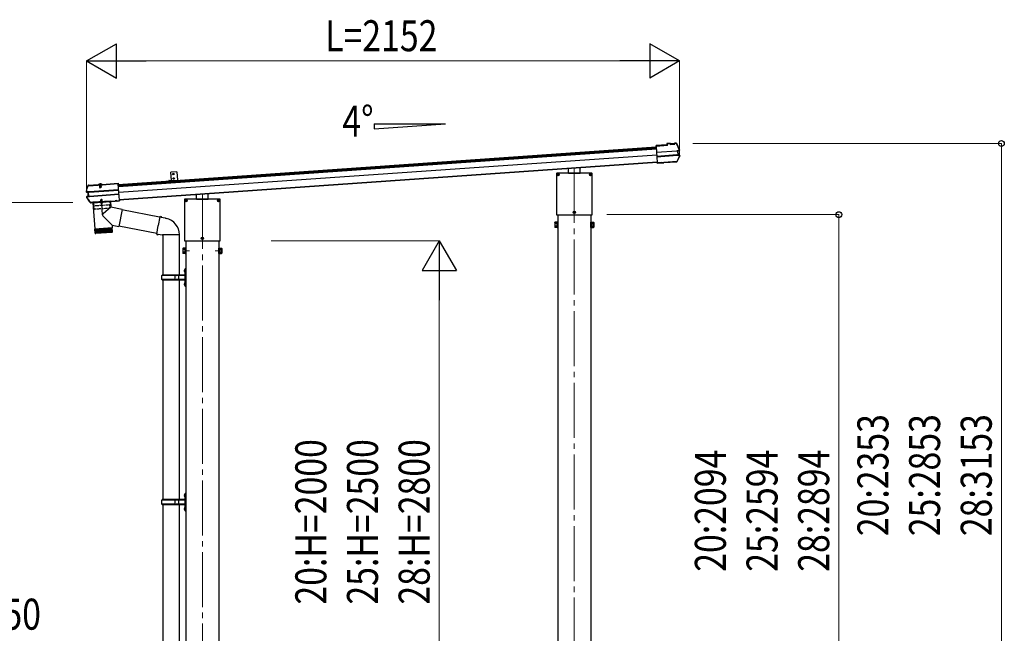
# Model space of a CAD drawing. Units: millimetres. Extents: x 0 to 21025, y -11 to 14850.
# Drawn here: x 2101 to 5674, y 5304 to 7531 of the extents above; entities that cross this region are included whole.
import ezdxf

# ---------------------------------------------------------------- set-up
doc = ezdxf.new("R2010")
doc.units = ezdxf.units.MM
doc.linetypes.add('YCENTER_1', pattern=[13, 10, -1, 1, -1])
doc.linetypes.add('YHIDDEN_1', pattern=[4, 3, -1])
for name, color, linetype, lineweight in [('USER1', 3, 'Continuous', 13), ('YKK_12', 2, 'Continuous', 13), ('YKK_13', 4, 'Continuous', 30), ('YKK_A1', 4, 'Continuous', 30), ('YKK_D', 6, 'Continuous', 13)]:
    doc.layers.add(name, color=color, linetype=linetype, lineweight=lineweight)
doc.styles.add('text-b', font='extslim2.shx', dxfattribs={"width": 0.8, "bigfont": 'extfont2.shx'})

msp = doc.modelspace()

# ---------------------------------------------------------------- linework, layer by layer
at = {"layer": 'YKK_12', "linetype": 'YCENTER_1', "ltscale": 20}
for p, q in [((4113.4, 6993.3), (4113.4, 4194.3)), ((2763.4, 6898.9), (2763.4, 4178.5))]:
    msp.add_line(p, q, dxfattribs=at)
at = {"layer": 'YKK_12', "linetype": 'YCENTER_1', "ltscale": 0.5}
msp.add_line((2392.3, 6936.1), (2393.4, 6920.8), dxfattribs=at)
at = {"layer": 'YKK_12', "linetype": 'YCENTER_1'}
for p, q in [((2716.8, 6692.1), (2701.9, 6692.1)), ((2810, 6692.1), (2824.9, 6692.1))]:
    msp.add_line(p, q, dxfattribs=at)
at = {"layer": 'YKK_13'}
for p, q in [((4449.7, 7077), (4410.4, 7074.2)), ((4410.5, 7072.7), (4451.3, 7075.6)), ((4462.3, 7082.3), (4449.4, 7081.4)), ((4449.4, 7081.4), (4449.7, 7077)), ((4462.4, 7080.8), (4451, 7080)), ((4451.3, 7075.6), (4451, 7080)), ((4451, 7080), (4451.6, 7079.4)), ((4452, 7075), (4451.3, 7075.6)), ((4462.4, 7080.7), (4461.1, 7080.7)), ((4461.1, 7080.7), (4461.2, 7078.7)), ((4461.2, 7078.7), (4478.2, 7079.9)), ((4462.4, 7080.8), (4462.3, 7082.3)), ((4462.3, 7082.3), (4462.5, 7081.7)), ((4476.8, 7081.3), (4462.4, 7080.3)), ((4462.4, 7080.8), (4462.4, 7080.7)), ((4462.4, 7080.7), (4462.4, 7080.3)), ((4466.6, 7080.6), (4466.7, 7079.1)), ((4472.7, 7079.5), (4472.6, 7081)), ((4476.5, 7082.7), (4476.7, 7083.3)), ((4481.8, 7083.6), (4476.7, 7083.3)), ((4476.8, 7081.8), (4476.7, 7083.3)), ((4482.3, 7082.2), (4476.8, 7081.8)), ((4478.1, 7081.8), (4476.8, 7081.7)), ((4476.8, 7081.7), (4476.8, 7081.8)), ((4476.8, 7081.3), (4476.8, 7081.7)), ((4478.2, 7079.9), (4478.1, 7081.8)), ((4483.4, 7081.5), (4488.9, 7070.3)), ((4410.5, 7072.7), (4410.4, 7074.2)), ((4410.6, 7072), (4410.5, 7072.7)), ((4410.7, 7071), (4410.6, 7072)), ((4410.7, 7071), (4414.7, 7013.2)), ((4412, 7051.4), (4412.1, 7050.3)), ((4412.1, 7050.3), (4485, 7055.4)), ((4485.1, 7054.1), (4412.2, 7049)), ((4486.1, 7040.3), (4413.2, 7035.2)), ((4486.5, 7055.5), (4487.4, 7055.5)), ((4486.9, 7054.2), (4487.4, 7054.2)), ((4493.3, 7057.1), (4487.4, 7055.5)), ((4487.4, 7055.5), (4488.6, 7039.2)), ((4488.3, 7040.5), (4487.8, 7040.5)), ((4488.1, 7054.4), (4489, 7054.4)), ((4488.9, 7070.3), (4494.2, 7058.9)), ((4493.7, 7055.7), (4489, 7054.4)), ((4489, 7054.4), (4490, 7040.5)), ((4489, 7040.5), (4490, 7040.5)), ((4490, 7040.5), (4494.8, 7040)), ((4413.2, 7033.9), (4486.2, 7039)), ((4414.8, 7011.7), (4414.7, 7013.2)), ((4422.3, 7011.8), (4414.8, 7011.3)), ((4414.8, 7011.7), (4414.8, 7011.3)), ((4414.9, 7010.2), (4414.8, 7011.3)), ((4422.4, 7010.7), (4414.9, 7010.2)), ((4422.4, 7010.3), (4414.9, 7009.8)), ((4414.9, 7009.8), (4414.9, 7010.2)), ((4431.6, 7012.5), (4422.3, 7011.8)), ((4422.4, 7010.7), (4422.3, 7011.8)), ((4431.7, 7011), (4422.4, 7010.3)), ((4422.4, 7010.3), (4422.4, 7010.7)), ((4431.6, 7012.5), (4431.8, 7012.8)), ((4431.6, 7012.5), (4431.7, 7011)), ((4431.7, 7011), (4431.9, 7011.3)), ((4431.8, 7012.8), (4437.7, 7013.3)), ((4431.8, 7012.8), (4431.9, 7011.3)), ((4431.9, 7011.3), (4437.9, 7011.8)), ((4437.7, 7013.3), (4438, 7012.9)), ((4437.7, 7013.3), (4437.9, 7011.8)), ((4437.9, 7011.8), (4438.1, 7011.4)), ((4485, 7016.2), (4438, 7012.9)), ((4438, 7012.9), (4438.1, 7011.4)), ((4484.2, 7014.6), (4438.1, 7011.4)), ((4490.4, 7026.3), (4485, 7016.2)), ((4487, 7039.2), (4487.3, 7039.2)), ((4487.6, 7039.1), (4488.6, 7039.2)), ((4488.6, 7039.2), (4494.6, 7038.5)), ((4495.6, 7036.6), (4490.4, 7026.3)), ((4048.4, 6972.4), (4048.4, 6824.4)), ((4048.5, 6972.4), (4048.5, 6824.4)), ((4176.9, 6973.9), (4049.9, 6973.9)), ((4176.9, 6973.8), (4049.9, 6973.8)), ((4050.2, 6968.8), (4053.4, 6968.8)), ((4052.3, 6968.8), (4053.3, 6968.8)), ((4053.3, 6968.8), (4053.8, 6968.9)), ((4054, 6969.5), (4053.8, 6968.9)), ((4054, 6970.4), (4054, 6969.5)), ((4054.8, 6970.4), (4054.8, 6969.5)), ((4054.8, 6969.5), (4054.9, 6968.9)), ((4055.4, 6968.8), (4054.9, 6968.9)), ((4055.3, 6968.8), (4058.6, 6968.8)), ((4056.4, 6968.8), (4055.4, 6968.8)), ((4092.4, 6974), (4092.4, 6990.6)), ((4092.4, 6974), (4134.4, 6974)), ((4134.4, 6974), (4134.4, 6993.6)), ((4168.2, 6968.8), (4171.4, 6968.8)), ((4170.3, 6968.8), (4171.3, 6968.8)), ((4171.3, 6968.8), (4171.8, 6968.9)), ((4172, 6969.5), (4171.8, 6968.9)), ((4172, 6970.4), (4172, 6969.5)), ((4172.8, 6970.4), (4172.8, 6969.5)), ((4172.8, 6969.5), (4172.9, 6968.9)), ((4173.4, 6968.8), (4172.9, 6968.9)), ((4173.3, 6968.8), (4176.6, 6968.8)), ((4174.4, 6968.8), (4173.4, 6968.8)), ((4178.3, 6824.4), (4178.3, 6972.4)), ((4178.4, 6824.4), (4178.4, 6972.4)), ((2350, 6930.1), (2385.3, 6932.6)), ((2385.4, 6931.1), (2385.3, 6932.6)), ((2385.6, 6931.8), (2385.3, 6932.6)), ((2399.6, 6932.7), (2385.6, 6931.7)), ((2398.5, 6932.6), (2398.5, 6932.8)), ((2399.7, 6933.6), (2399.6, 6932.8)), ((2399.6, 6932.7), (2399.6, 6931.5)), ((2399.7, 6933.6), (2457.9, 6937.7)), ((2399.8, 6932.1), (2399.7, 6933.6)), ((2399.8, 6932.1), (2458, 6936.2)), ((2457.9, 6937.7), (2458, 6936.2)), ((2458, 6936.2), (2458, 6935.4)), ((2458, 6935.4), (2458.1, 6934)), ((2462.2, 6876.2), (2458.1, 6934)), ((4050.2, 6968), (4053.4, 6968)), ((4052.3, 6968), (4053.3, 6968)), ((4053.3, 6968), (4053.8, 6967.9)), ((4054, 6967.4), (4053.8, 6967.9)), ((4054, 6966.4), (4054, 6967.4)), ((4054.8, 6967.4), (4054.9, 6967.9)), ((4054.8, 6966.4), (4054.8, 6967.4)), ((4055.4, 6968), (4054.9, 6967.9)), ((4055.3, 6968), (4058.6, 6968)), ((4056.4, 6968), (4055.4, 6968)), ((4168.2, 6968), (4171.4, 6968)), ((4170.3, 6968), (4171.3, 6968)), ((4171.3, 6968), (4171.8, 6967.9)), ((4172, 6967.4), (4171.8, 6967.9)), ((4172, 6966.4), (4172, 6967.4)), ((4172.8, 6967.4), (4172.9, 6967.9)), ((4172.8, 6966.4), (4172.8, 6967.4)), ((4173.4, 6968), (4172.9, 6967.9)), ((4173.3, 6968), (4176.6, 6968)), ((4174.4, 6968), (4173.4, 6968)), ((2342.9, 6908.4), (2345.7, 6918.1)), ((2342.9, 6909), (2342.9, 6908.9)), ((2342.9, 6908.9), (2342.9, 6908.3)), ((2343.4, 6908.5), (2342.9, 6908.3)), ((2344.1, 6908.6), (2343.4, 6908.5)), ((2348.6, 6904.7), (2343.8, 6905.3)), ((2350, 6906.1), (2344, 6906.8)), ((2344.9, 6908.7), (2344.1, 6908.6)), ((2345.3, 6908.9), (2344.9, 6908.7)), ((2345.5, 6909), (2345.3, 6908.9)), ((2345.3, 6905.4), (2345.3, 6905.4)), ((2345.3, 6905.4), (2345.3, 6905.4)), ((2345.5, 6909), (2345.8, 6909.2)), ((2351.3, 6906.1), (2345.5, 6906.9)), ((2345.7, 6918.1), (2348.8, 6927.7)), ((2345.8, 6909.2), (2345.8, 6909.2)), ((2349.5, 6904.8), (2348.6, 6904.7)), ((2349.6, 6890.9), (2348.6, 6904.7)), ((2349.7, 6930.1), (2349.5, 6930)), ((2349.5, 6930), (2349.6, 6928.5)), ((2349.6, 6928.5), (2349.8, 6928.6)), ((2349.8, 6928.6), (2349.7, 6930.1)), ((2350, 6930.1), (2349.7, 6930.1)), ((2349.8, 6928.6), (2385.4, 6931.1)), ((2349.8, 6928.6), (2349.8, 6928.6)), ((2351.1, 6889.8), (2350, 6906.1)), ((2350.9, 6906.1), (2350, 6906.1)), ((2350.2, 6904.7), (2350.8, 6904.8)), ((2351.5, 6906.1), (2351.3, 6906.1)), ((2459.5, 6913.7), (2352.4, 6906.2)), ((2352.5, 6905), (2459.6, 6912.5)), ((2353.5, 6891.1), (2460.6, 6898.6)), ((2353.6, 6889.9), (2460.7, 6897.4)), ((2385.5, 6931), (2384.2, 6930.9)), ((2384.2, 6930.9), (2384.3, 6928.9)), ((2401.3, 6930.1), (2384.3, 6928.9)), ((2385.4, 6931.1), (2385.5, 6931)), ((2399.8, 6931.5), (2385.5, 6930.5)), ((2385.5, 6930.5), (2385.5, 6931)), ((2385.6, 6931.7), (2385.7, 6930.6)), ((2386.7, 6931.8), (2386.7, 6932)), ((2387.4, 6931.3), (2387.3, 6931.3)), ((2397.9, 6932), (2387.4, 6931.3)), ((2389.7, 6930.8), (2389.8, 6929.3)), ((2390.3, 6930.1), (2390.4, 6930.6)), ((2390.3, 6930.1), (2395.3, 6930.4)), ((2390.3, 6930.1), (2390.7, 6923.2)), ((2390.7, 6930.1), (2390.6, 6930.6)), ((2390.7, 6930.1), (2391.2, 6922.3)), ((2390.7, 6923.2), (2395.7, 6923.5)), ((2390.7, 6923.2), (2391.7, 6921.5)), ((2391.7, 6921.5), (2395.1, 6921.8)), ((2394.8, 6930.4), (2394.8, 6930.9)), ((2394.8, 6930.4), (2395.4, 6922.6)), ((2395.3, 6930.4), (2395, 6930.9)), ((2395.1, 6921.8), (2395.7, 6923.5)), ((2395.3, 6930.4), (2395.7, 6923.5)), ((2395.8, 6929.8), (2395.7, 6931.2)), ((2397.9, 6932), (2397.5, 6932)), ((2398, 6932), (2397.9, 6932)), ((2399.8, 6932), (2399.8, 6932.1)), ((2401.1, 6932.1), (2399.8, 6932)), ((2399.8, 6932), (2399.8, 6931.5)), ((2401.1, 6932.1), (2401.3, 6930.1)), ((2784.4, 6879.6), (2784.4, 6899.2)), ((2351, 6877), (2344.6, 6886.2)), ((2345, 6889.6), (2349.6, 6890.9)), ((2345.4, 6888.2), (2351.1, 6889.8)), ((2346.8, 6888.3), (2352.4, 6889.9)), ((2350.5, 6890.9), (2349.6, 6890.9)), ((2357.5, 6868), (2351, 6877)), ((2352.1, 6889.8), (2351.1, 6889.8)), ((2351.7, 6891.1), (2351.2, 6891.1)), ((2352.4, 6889.9), (2352.6, 6889.9)), ((2358.6, 6867.5), (2359.3, 6867.6)), ((2359, 6866), (2359.4, 6866.1)), ((2359.5, 6867.9), (2359.3, 6867.6)), ((2359.3, 6867.6), (2359.4, 6866.1)), ((2359.6, 6866.4), (2359.4, 6866.1)), ((2365.5, 6868.4), (2359.5, 6867.9)), ((2359.5, 6867.9), (2359.6, 6866.4)), ((2365.6, 6866.9), (2359.6, 6866.4)), ((2365.7, 6868), (2365.5, 6868.4)), ((2365.5, 6868.4), (2365.6, 6866.9)), ((2365.6, 6867.4), (2365.6, 6867.4)), ((2365.8, 6866.5), (2365.6, 6866.9)), ((2365.7, 6868), (2447.1, 6873.7)), ((2365.7, 6868), (2365.8, 6866.5)), ((2365.8, 6866.5), (2447.2, 6872.2)), ((2430, 6871), (2366.1, 6866.5)), ((2366.1, 6866.5), (2372.7, 6771.8)), ((2429.9, 6871), (2431.4, 6850.2)), ((2447.3, 6874.1), (2447.1, 6873.7)), ((2447.1, 6873.7), (2447.2, 6872.2)), ((2447.4, 6872.6), (2447.2, 6872.2)), ((2453.3, 6874.5), (2447.3, 6874.1)), ((2447.3, 6874.1), (2447.4, 6872.6)), ((2453.4, 6873), (2447.4, 6872.6)), ((2453.5, 6874.1), (2453.3, 6874.5)), ((2453.3, 6874.5), (2453.4, 6873)), ((2453.6, 6872.6), (2453.4, 6873)), ((2453.5, 6874.1), (2454.8, 6874.2)), ((2453.5, 6874.1), (2453.6, 6872.6)), ((2453.6, 6872.6), (2454.9, 6872.7)), ((2454.8, 6874.2), (2462.3, 6874.8)), ((2454.8, 6874.2), (2454.9, 6873.1)), ((2454.9, 6873.1), (2462.3, 6873.6)), ((2454.9, 6872.7), (2462.4, 6873.3)), ((2454.9, 6873.1), (2454.9, 6872.7)), ((2462.2, 6876.2), (2462.2, 6875.2)), ((2462.3, 6874.8), (2462.2, 6875.2)), ((2462.3, 6874.8), (2462.3, 6873.6)), ((2462.3, 6873.6), (2462.4, 6873.3)), ((2698.4, 6878.1), (2698.4, 6730.1)), ((2698.5, 6878.1), (2698.5, 6730.1)), ((2826.9, 6879.6), (2699.9, 6879.6)), ((2826.9, 6879.5), (2699.9, 6879.5)), ((2700.2, 6874.5), (2703.4, 6874.5)), ((2700.2, 6873.6), (2703.4, 6873.6)), ((2702.3, 6874.5), (2703.3, 6874.5)), ((2702.3, 6873.7), (2703.3, 6873.7)), ((2703.3, 6874.5), (2703.8, 6874.6)), ((2703.3, 6873.7), (2703.8, 6873.5)), ((2704, 6875.1), (2703.8, 6874.6)), ((2704, 6873), (2703.8, 6873.5)), ((2704, 6876.1), (2704, 6875.1)), ((2704, 6872), (2704, 6873)), ((2704.8, 6876.1), (2704.8, 6875.1)), ((2704.8, 6875.1), (2704.9, 6874.6)), ((2704.8, 6873), (2704.9, 6873.5)), ((2704.8, 6872), (2704.8, 6873)), ((2705.4, 6874.5), (2704.9, 6874.6)), ((2705.4, 6873.7), (2704.9, 6873.5)), ((2705.3, 6874.5), (2708.6, 6874.5)), ((2705.3, 6873.6), (2708.6, 6873.6)), ((2706.4, 6874.5), (2705.4, 6874.5)), ((2706.4, 6873.7), (2705.4, 6873.7)), ((2742.4, 6879.6), (2742.4, 6896.2)), ((2742.4, 6879.6), (2784.4, 6879.6)), ((2818.2, 6874.5), (2821.4, 6874.5)), ((2818.2, 6873.6), (2821.4, 6873.6)), ((2820.3, 6874.5), (2821.3, 6874.5)), ((2820.3, 6873.7), (2821.3, 6873.7)), ((2821.3, 6874.5), (2821.8, 6874.6)), ((2821.3, 6873.7), (2821.8, 6873.5)), ((2822, 6875.1), (2821.8, 6874.6)), ((2822, 6873), (2821.8, 6873.5)), ((2822, 6876.1), (2822, 6875.1)), ((2822, 6872), (2822, 6873)), ((2822.8, 6876.1), (2822.8, 6875.1)), ((2822.8, 6875.1), (2822.9, 6874.6)), ((2822.8, 6873), (2822.9, 6873.5)), ((2822.8, 6872), (2822.8, 6873)), ((2823.4, 6874.5), (2822.9, 6874.6)), ((2823.4, 6873.7), (2822.9, 6873.5)), ((2823.3, 6874.5), (2826.6, 6874.5)), ((2823.3, 6873.6), (2826.6, 6873.6)), ((2824.4, 6874.5), (2823.4, 6874.5)), ((2824.4, 6873.7), (2823.4, 6873.7)), ((2828.3, 6730.1), (2828.3, 6878.1)), ((2828.4, 6730.1), (2828.4, 6878.1)), ((2431.4, 6850.2), (2403.1, 6826.7)), ((2472.1, 6842.3), (2431.4, 6850.2)), ((2472.1, 6842.3), (2460.1, 6780.2)), ((2608.5, 6814.1), (2471.8, 6840.7)), ((4109.2, 6831.8), (4112.4, 6831.8)), ((4109.2, 6831), (4112.4, 6831)), ((4111.3, 6831.8), (4112.3, 6831.8)), ((4111.3, 6831), (4112.3, 6831)), ((4112.3, 6831.8), (4112.8, 6831.9)), ((4112.3, 6831), (4112.8, 6830.9)), ((4113, 6832.5), (4112.8, 6831.9)), ((4113, 6830.4), (4112.8, 6830.9)), ((4113, 6833.4), (4113, 6832.5)), ((4113, 6829.4), (4113, 6830.4)), ((4113.8, 6833.4), (4113.8, 6832.5)), ((4113.8, 6832.5), (4113.9, 6831.9)), ((4113.8, 6830.4), (4113.9, 6830.9)), ((4113.8, 6829.4), (4113.8, 6830.4)), ((4114.4, 6831.8), (4113.9, 6831.9)), ((4114.4, 6831), (4113.9, 6830.9)), ((4114.3, 6831.8), (4117.6, 6831.8)), ((4114.3, 6831), (4117.6, 6831)), ((4115.4, 6831.8), (4114.4, 6831.8)), ((4115.4, 6831), (4114.4, 6831)), ((2435.9, 6784.9), (2402.7, 6819.4)), ((2608.8, 6815.9), (2603.3, 6784.6)), ((2608.8, 6815.9), (2610, 6817.9)), ((2608.8, 6815.9), (2613.9, 6814.9)), ((2610, 6817.9), (2613.5, 6817.3)), ((2613.5, 6817.3), (2613.9, 6814.9)), ((2613.9, 6814.9), (2628.5, 6812.1)), ((2628.5, 6812.1), (2630.1, 6810.5)), ((2630.1, 6810.5), (2632.3, 6810)), ((4042.6, 6795), (4043.3, 6796.3)), ((4042.6, 6795), (4042.6, 6778)), ((4049.6, 6796.3), (4043.3, 6796.3)), ((4049.6, 6791.4), (4043.3, 6791.4)), ((4049.6, 6796.3), (4049.6, 6776.7)), ((4049.6, 6795.1), (4049.6, 6777.9)), ((4049.6, 6795.1), (4051.4, 6795.1)), ((4049.9, 6823), (4176.9, 6823)), ((4049.9, 6822.9), (4176.9, 6822.9)), ((4053.4, 6796.5), (4051.4, 6796.5)), ((4051.4, 6796.5), (4051.4, 6776.5)), ((4053.4, 6776.5), (4053.4, 6796.5)), ((4173.4, 6776.5), (4173.4, 6796.5)), ((4173.4, 6796.5), (4175.4, 6796.5)), ((4175.4, 6796.5), (4175.4, 6776.5)), ((4177.2, 6795.1), (4175.4, 6795.1)), ((4177.2, 6796.3), (4183.4, 6796.3)), ((4177.2, 6796.3), (4177.2, 6776.7)), ((4177.2, 6795.1), (4177.2, 6777.9)), ((4177.2, 6791.4), (4183.4, 6791.4)), ((4184.2, 6795), (4183.4, 6796.3)), ((4184.2, 6795), (4184.2, 6778)), ((2372.7, 6771.8), (2436.5, 6776.2)), ((2436.6, 6775.2), (2372.8, 6770.8)), ((2372.8, 6770.8), (2373.9, 6757.8)), ((2374.5, 6756.2), (2373.5, 6770.8)), ((2373.9, 6757.8), (2437.3, 6762.2)), ((2374.7, 6770.9), (2375.7, 6755.9)), ((2377.5, 6756.1), (2376.5, 6771)), ((2434.5, 6759), (2377.1, 6755)), ((2377.2, 6772.1), (2377.3, 6771.1)), ((2378.9, 6771.2), (2379.9, 6756.2)), ((2382.8, 6756.4), (2381.7, 6771.4)), ((2386.1, 6756.7), (2385, 6771.6)), ((2388.7, 6771.9), (2389.8, 6756.9)), ((2392.7, 6772.2), (2393.8, 6757.2)), ((2397, 6772.5), (2398, 6757.5)), ((2401.4, 6772.8), (2402.4, 6757.8)), ((2405.8, 6773.1), (2406.8, 6758.1)), ((2410.2, 6773.4), (2411.3, 6758.4)), ((2414.6, 6773.7), (2415.6, 6758.7)), ((2418.7, 6774), (2419.7, 6759)), ((2422.5, 6774.2), (2423.6, 6759.3)), ((2426, 6774.5), (2427.1, 6759.5)), ((2429.1, 6774.7), (2430.2, 6759.7)), ((2431.8, 6774.9), (2432.8, 6759.9)), ((2432.1, 6775.9), (2432.1, 6774.9)), ((2433.9, 6775), (2434.9, 6760.1)), ((2435.4, 6775.1), (2436.4, 6760.2)), ((2435.9, 6784.9), (2436.5, 6776.2)), ((2435.9, 6784.9), (2460.1, 6780.2)), ((2437.3, 6762.2), (2436.6, 6775.2)), ((2598.1, 6755), (2460.4, 6781.8)), ((2597.8, 6753.2), (2603.3, 6784.6)), ((4042.6, 6778), (4043.3, 6776.7)), ((4049.6, 6781.6), (4043.3, 6781.6)), ((4049.6, 6776.7), (4043.3, 6776.7)), ((4049.6, 6777.9), (4051.4, 6777.9)), ((4051.4, 6776.5), (4053.4, 6776.5)), ((4175.4, 6776.5), (4173.4, 6776.5)), ((4177.2, 6777.9), (4175.4, 6777.9)), ((4177.2, 6781.6), (4183.4, 6781.6)), ((4177.2, 6776.7), (4183.4, 6776.7)), ((4184.2, 6778), (4183.4, 6776.7)), ((2597.8, 6753.2), (2598.2, 6750.9)), ((2597.8, 6753.2), (2602.9, 6752.4)), ((2598.2, 6750.9), (2601.7, 6750.3)), ((2601.7, 6750.3), (2602.9, 6752.4)), ((2602.9, 6752.4), (2617.5, 6750.1)), ((2617.5, 6750.1), (2619.7, 6751.1)), ((2619.7, 6751.1), (2619.7, 6751)), ((2619.9, 6750.8), (2620.6, 6750.7)), ((2679.1, 6750.7), (2620.7, 6750.7)), ((2679.9, 6750.8), (2679.2, 6750.7)), ((2699.9, 6728.6), (2826.9, 6728.6)), ((2699.9, 6728.6), (2826.9, 6728.6)), ((2759.2, 6737.5), (2762.4, 6737.5)), ((2759.2, 6736.6), (2762.4, 6736.6)), ((2761.3, 6737.5), (2762.3, 6737.5)), ((2761.3, 6736.7), (2762.3, 6736.7)), ((2762.3, 6737.5), (2762.8, 6737.6)), ((2762.3, 6736.7), (2762.8, 6736.5)), ((2763, 6738.1), (2762.8, 6737.6)), ((2763, 6736), (2762.8, 6736.5)), ((2763, 6739.1), (2763, 6738.1)), ((2763, 6735), (2763, 6736)), ((2763.8, 6739.1), (2763.8, 6738.1)), ((2763.8, 6738.1), (2763.9, 6737.6)), ((2763.8, 6736), (2763.9, 6736.5)), ((2763.8, 6735), (2763.8, 6736)), ((2764.4, 6737.5), (2763.9, 6737.6)), ((2764.4, 6736.7), (2763.9, 6736.5)), ((2764.3, 6737.5), (2767.6, 6737.5)), ((2764.3, 6736.6), (2767.6, 6736.6)), ((2765.4, 6737.5), (2764.4, 6737.5)), ((2765.4, 6736.7), (2764.4, 6736.7)), ((2692.6, 6700.6), (2693.3, 6701.9)), ((2692.6, 6700.6), (2692.6, 6683.6)), ((2692.6, 6683.6), (2693.3, 6682.3)), ((2699.6, 6701.9), (2693.3, 6701.9)), ((2699.6, 6697), (2693.3, 6697)), ((2699.6, 6687.2), (2693.3, 6687.2)), ((2699.6, 6701.9), (2699.6, 6682.3)), ((2699.6, 6700.7), (2699.6, 6683.5)), ((2699.6, 6700.7), (2701.4, 6700.7)), ((2699.6, 6683.5), (2701.4, 6683.5)), ((2703.4, 6702.1), (2701.4, 6702.1)), ((2701.4, 6702.1), (2701.4, 6682.1)), ((2703.4, 6682.1), (2703.4, 6702.1)), ((2823.4, 6682.1), (2823.4, 6702.1)), ((2823.4, 6702.1), (2825.4, 6702.1)), ((2825.4, 6702.1), (2825.4, 6682.1)), ((2827.2, 6700.7), (2825.4, 6700.7)), ((2827.2, 6683.5), (2825.4, 6683.5)), ((2827.2, 6701.9), (2833.4, 6701.9)), ((2827.2, 6701.9), (2827.2, 6682.3)), ((2827.2, 6700.7), (2827.2, 6683.5)), ((2827.2, 6697), (2833.4, 6697)), ((2827.2, 6687.2), (2833.4, 6687.2)), ((2834.2, 6700.6), (2833.4, 6701.9)), ((2834.2, 6683.6), (2833.4, 6682.3)), ((2834.2, 6700.6), (2834.2, 6683.6)), ((2699.6, 6682.3), (2693.3, 6682.3)), ((2701.4, 6682.1), (2703.4, 6682.1)), ((2825.4, 6682.1), (2823.4, 6682.1)), ((2827.2, 6682.3), (2833.4, 6682.3))]:
    msp.add_line(p, q, dxfattribs=at)
at = {"layer": 'YKK_13', "ltscale": 0.5}
for p, q in [((2671.4, 6978.8), (2649.5, 6977.3)), ((2651.6, 6947.3), (2649.5, 6977.3)), ((2671.4, 6978.8), (2673.5, 6948.9)), ((2388.1, 6930.4), (2388.1, 6931.3)), ((2397.3, 6931.1), (2388.1, 6930.4)), ((2397.3, 6931.1), (2397.2, 6932))]:
    msp.add_line(p, q, dxfattribs=at)
at = {"layer": 'YKK_13', "linetype": 'YHIDDEN_1'}
for p, q in [((2388, 6932.4), (2397.2, 6933.1)), ((2388.7, 6932.5), (2389.9, 6932.6)), ((2390.1, 6934.8), (2391.5, 6932.4)), ((2390.6, 6930.6), (2390.4, 6932.6)), ((2392.6, 6931.9), (2393.7, 6932.6)), ((2394.8, 6935.1), (2393.7, 6932.6)), ((2394.9, 6930.9), (2394.7, 6932.9)), ((2396.5, 6933), (2395.3, 6932.9)), ((2397.2, 6932), (2397.2, 6933.1)), ((2397.3, 6932.5), (2397.4, 6932.3)), ((2387.9, 6931.9), (2387.9, 6931.6)), ((2388.1, 6931.3), (2388, 6932.4)), ((2390.5, 6931.5), (2390.4, 6932.1)), ((2390.4, 6930.6), (2390.5, 6931)), ((2390.5, 6931), (2390.5, 6931.5)), ((2390.6, 6930.6), (2390.5, 6931.2)), ((2392.6, 6931.9), (2391.5, 6932.4)), ((2394.9, 6931.8), (2394.8, 6932.4)), ((2394.8, 6930.9), (2394.9, 6931.5)), ((2394.9, 6931.3), (2394.9, 6931.8)), ((2395, 6930.9), (2394.9, 6931.3))]:
    msp.add_line(p, q, dxfattribs=at)
at = {"layer": 'YKK_13', "lineweight": 30}
msp.add_line((2651.6, 6947.3), (2673.5, 6948.9), dxfattribs=at)
at = {"layer": 'YKK_13', "ltscale": 2}
for p, q in [((2430.3, 6873), (2365.5, 6868.5)), ((2365.5, 6868.5), (2365.6, 6867.5)), ((2366.6, 6866.6), (2429.5, 6871)), ((2392.2, 6868.4), (2403.9, 6869.2)), ((2404, 6868.9), (2392.2, 6868.1)), ((2392.2, 6868.1), (2392.2, 6868.4)), ((2395.7, 6878.6), (2395, 6876.9)), ((2400, 6877.2), (2395, 6876.9)), ((2395.3, 6872.1), (2395, 6876.9)), ((2395.7, 6872.2), (2395.4, 6877.8)), ((2399.1, 6878.9), (2395.7, 6878.6)), ((2400, 6877.2), (2399.1, 6878.9)), ((2399.9, 6872.5), (2399.5, 6878.1)), ((2400.3, 6872.4), (2400, 6877.2)), ((2404, 6868.9), (2403.9, 6869.2)), ((2430.4, 6872), (2430.3, 6873))]:
    msp.add_line(p, q, dxfattribs=at)
at = {"layer": 'YKK_13', "linetype": 'YHIDDEN_1', "ltscale": 2}
for p, q in [((2368.3, 6866.7), (2369.4, 6855.2)), ((2395.7, 6866), (2396.9, 6868.8)), ((2398, 6869.5), (2396.9, 6868.8)), ((2398, 6869.5), (2399.2, 6869)), ((2400.7, 6866.4), (2399.2, 6869)), ((2427.8, 6870.8), (2428.3, 6859.3)), ((2427.8, 6858.8), (2370, 6854.8)), ((2371.4, 6843.3), (2370.1, 6854.8)), ((2427.4, 6846.8), (2372, 6842.9)), ((2427.8, 6847.3), (2427.5, 6858.8))]:
    msp.add_line(p, q, dxfattribs=at)
at = {"layer": 'YKK_13', "linetype": 'YCENTER_1', "ltscale": 2}
msp.add_line((2401.3, 6822.9), (2397.3, 6879.2), dxfattribs=at)
at = {"layer": 'YKK_13', "ltscale": 25}
for p, q in [((2620, 6750.8), (2620, 6604.4)), ((2679.7, 6750.8), (2679.7, 6604.4)), ((2697.6, 6621.5), (2699.6, 6620.5)), ((2697.6, 6617.2), (2699.6, 6618.2)), ((2698.8, 6623.5), (2699.5, 6623.5)), ((2698.8, 6623.5), (2698.8, 6615.2)), ((2698.8, 6615.2), (2699.5, 6615.2)), ((2699.5, 6623.5), (2699.5, 6615.2)), ((2699.5, 6623.5), (2699.9, 6623.1)), ((2699.5, 6615.2), (2699.9, 6615.6)), ((2699.6, 6620.5), (2700.2, 6619.4)), ((2699.6, 6618.2), (2700.2, 6619.4)), ((2701.9, 6627.9), (2699.9, 6625.9)), ((2699.9, 6625.9), (2699.9, 6564.9)), ((2699.9, 6623.1), (2699.9, 6615.6)), ((2701.9, 6627.9), (2701.9, 6562.9)), ((2701.9, 6627.9), (2703.9, 6627.9)), ((2703.9, 6562.9), (2703.9, 6627.9)), ((2616.9, 6602.4), (2617.9, 6604.4)), ((2616.9, 6588.4), (2616.9, 6602.4)), ((2665.4, 6602.4), (2616.9, 6602.4)), ((2616.9, 6588.4), (2617.9, 6586.4)), ((2665.4, 6588.4), (2616.9, 6588.4)), ((2699.4, 6604.4), (2617.9, 6604.4)), ((2617.9, 6586.4), (2699.4, 6586.4)), ((2620, 6586.4), (2620, 5789.1)), ((2665.4, 6586.4), (2665.4, 6604.4)), ((2666.1, 6604.4), (2668.1, 6602.4)), ((2666.1, 6586.4), (2668.1, 6588.4)), ((2699.4, 6602.4), (2668.1, 6602.4)), ((2699.4, 6588.4), (2668.1, 6588.4)), ((2678.5, 6602.4), (2676.5, 6604.4)), ((2678.5, 6588.4), (2676.5, 6586.4)), ((2678.5, 6588.4), (2678.5, 6602.4)), ((2679.7, 6586.4), (2679.7, 5789.1)), ((2698.8, 6575.5), (2699.5, 6575.5)), ((2698.8, 6575.5), (2698.8, 6567.2)), ((2699.5, 6575.5), (2699.5, 6567.2)), ((2699.5, 6575.5), (2699.9, 6575.1)), ((2697.6, 6573.5), (2699.6, 6572.5)), ((2697.6, 6569.2), (2699.6, 6570.2)), ((2698.8, 6567.2), (2699.5, 6567.2)), ((2699.5, 6567.2), (2699.9, 6567.6)), ((2699.6, 6572.5), (2700.2, 6571.4)), ((2699.6, 6570.2), (2700.2, 6571.4)), ((2699.9, 6575.1), (2699.9, 6567.6)), ((2699.9, 6564.9), (2701.9, 6562.9)), ((2703.9, 6562.9), (2701.9, 6562.9)), ((2616.9, 5787.1), (2617.9, 5789.1)), ((2699.4, 5789.1), (2617.9, 5789.1)), ((2665.4, 5771.1), (2665.4, 5789.1)), ((2666.1, 5789.1), (2668.1, 5787.1)), ((2678.5, 5787.1), (2676.5, 5789.1)), ((2697.6, 5806.2), (2699.6, 5805.2)), ((2697.6, 5801.9), (2699.6, 5802.9)), ((2698.8, 5808.2), (2699.5, 5808.2)), ((2698.8, 5808.2), (2698.8, 5799.9)), ((2698.8, 5799.9), (2699.5, 5799.9)), ((2699.5, 5808.2), (2699.5, 5799.9)), ((2699.5, 5808.2), (2699.9, 5807.8)), ((2699.5, 5799.9), (2699.9, 5800.3)), ((2699.6, 5805.2), (2700.2, 5804.1)), ((2699.6, 5802.9), (2700.2, 5804.1)), ((2701.9, 5812.6), (2699.9, 5810.6)), ((2699.9, 5810.6), (2699.9, 5749.6)), ((2699.9, 5807.8), (2699.9, 5800.3)), ((2701.9, 5812.6), (2701.9, 5747.6)), ((2701.9, 5812.6), (2703.9, 5812.6)), ((2703.9, 5747.6), (2703.9, 5812.6)), ((2616.9, 5773.1), (2616.9, 5787.1)), ((2665.4, 5787.1), (2616.9, 5787.1)), ((2616.9, 5773.1), (2617.9, 5771.1)), ((2665.4, 5773.1), (2616.9, 5773.1)), ((2617.9, 5771.1), (2699.4, 5771.1)), ((2620, 5771.1), (2620, 4964.1)), ((2666.1, 5771.1), (2668.1, 5773.1)), ((2699.4, 5787.1), (2668.1, 5787.1)), ((2699.4, 5773.1), (2668.1, 5773.1)), ((2678.5, 5773.1), (2676.5, 5771.1)), ((2678.5, 5773.1), (2678.5, 5787.1)), ((2679.7, 5771.1), (2679.7, 4964.1)), ((2697.6, 5758.2), (2699.6, 5757.2)), ((2697.6, 5753.9), (2699.6, 5754.9)), ((2698.8, 5760.2), (2699.5, 5760.2)), ((2698.8, 5760.2), (2698.8, 5751.9)), ((2699.5, 5760.2), (2699.5, 5751.9)), ((2699.5, 5760.2), (2699.9, 5759.8)), ((2699.6, 5757.2), (2700.2, 5756.1)), ((2699.6, 5754.9), (2700.2, 5756.1)), ((2699.9, 5759.8), (2699.9, 5752.3)), ((2698.8, 5751.9), (2699.5, 5751.9)), ((2699.5, 5751.9), (2699.9, 5752.3)), ((2699.9, 5749.6), (2701.9, 5747.6)), ((2703.9, 5747.6), (2701.9, 5747.6))]:
    msp.add_line(p, q, dxfattribs=at)
at = {"layer": 'YKK_13', "lineweight": 30, "ltscale": 0.5}
for centre in [(2658, 6970.8), (2659.1, 6954.9)]:
    msp.add_circle(centre, 2.75, dxfattribs=at)
at = {"layer": 'YKK_13'}
for centre in [(4054.4, 6968.4), (4172.4, 6968.4), (2704.4, 6874.1), (2822.4, 6874.1), (4113.4, 6831.4), (2763.4, 6737.1)]:
    msp.add_circle(centre, 4.25, dxfattribs=at)
for centre, radius, start, end in [((4482.1, 7080.5), 3.19, 26.866, 94.0247), ((4482.3, 7081), 1.2, 26.8987, 94.029), ((4037.1, 6855.1), 502, 24.0339, 26.8619), ((4493, 7058.4), 1.3, 285.127, 24.1094), ((4493, 7058.4), 2.8, 285, 24.0339), ((4494.4, 7037.2), 2.8, 333.9399, 83), ((4484, 7017.8), 3.19, 273.987, 331.4171), ((4046, 7256.5), 502, 331.4144, 333.9399), ((4494.4, 7037.2), 1.3, 333.874, 82.8616), ((4049.9, 6972.4), 1.5, 90, 180), ((4049.9, 6972.4), 1.42, 90, 180), ((4054.5, 6968.4), 2.15, 169.2778, 190.7222), ((4054.4, 6968.3), 2.15, 79.2778, 100.7222), ((4054.3, 6968.4), 2.15, 349.2778, 10.7222), ((4172.5, 6968.4), 2.15, 169.2778, 190.7222), ((4172.4, 6968.3), 2.15, 79.2778, 100.7222), ((4172.3, 6968.4), 2.15, 349.2778, 10.7222), ((4176.9, 6972.4), 1.5, 0, 90), ((4176.9, 6972.4), 1.42, 0, 90), ((2398, 6932.6), 0.545, 274, 4), ((4054.4, 6968.5), 2.15, 259.2778, 280.7222), ((4172.4, 6968.5), 2.15, 259.2778, 280.7222), ((2344.2, 6908.1), 2.8, 164.3128, 263.1697), ((2824.8, 6773.1), 502, 162.0454, 164.3128), ((2344.2, 6908.1), 1.3, 164.2437, 263.0358), ((2345.7, 6908.2), 2.8, 176.6403, 260.8689), ((2350.3, 6926.9), 3.19, 103.2263, 162.0514), ((2349.9, 6927.3), 1.2, 102.7122, 162.0136), ((2387.3, 6931.8), 0.545, 184, 274), ((2345.7, 6886.9), 2.8, 105.1697, 214.0663), ((2759.2, 7166.6), 502, 214.0663, 216.5925), ((2345.7, 6886.9), 1.3, 105.303, 214.1363), ((2358.7, 6869.2), 3.19, 216.5898, 274.0129), ((2358.5, 6868.7), 1.2, 216.6203, 274.013), ((2699.9, 6878.1), 1.5, 90, 180), ((2699.9, 6878.1), 1.42, 90, 180), ((2704.5, 6874.1), 2.15, 169.2778, 190.7222), ((2704.4, 6874), 2.15, 79.2778, 100.7222), ((2704.4, 6874.1), 2.15, 259.2778, 280.7222), ((2704.3, 6874.1), 2.15, 349.2778, 10.7222), ((2822.5, 6874.1), 2.15, 169.2778, 190.7222), ((2822.4, 6874), 2.15, 79.2778, 100.7222), ((2822.4, 6874.1), 2.15, 259.2778, 280.7222), ((2822.3, 6874.1), 2.15, 349.2778, 10.7222), ((2826.9, 6878.1), 1.5, 0, 90), ((2826.9, 6878.1), 1.42, 0, 90), ((2406.3, 6822.9), 5, 129.6555, 223.974), ((4113.5, 6831.4), 2.15, 169.2778, 190.7222), ((4113.4, 6831.3), 2.15, 79.2778, 100.7222), ((4113.4, 6831.5), 2.15, 259.2778, 280.7222), ((4113.3, 6831.4), 2.15, 349.2778, 10.7222), ((2619.7, 6751.1), 60.3, 359.9694, 78), ((4046.9, 6793.8), 4.34, 145.6158, 214.3842), ((4058.8, 6786.5), 16.2, 162.412, 197.588), ((4049.9, 6824.4), 1.5, 180, 270), ((4049.9, 6824.4), 1.42, 180, 270), ((4176.9, 6824.4), 1.42, 270, 0), ((4176.9, 6824.4), 1.5, 270, 0), ((4179.8, 6793.8), 4.34, 325.6158, 34.3842), ((4167.9, 6786.5), 16.2, 342.412, 17.588), ((2376.9, 6758), 3, 185, 274.0483), ((2434.3, 6762), 3, 274, 3), ((4046.9, 6779.1), 4.34, 145.6158, 214.3842), ((4179.8, 6779.1), 4.34, 325.6158, 34.3842), ((2619.9, 6751), 0.2, 180, 260), ((2620.5, 6750.4), 0.3, 57.2265, 80), ((2679.2, 6750.4), 0.3, 100, 122.7735), ((2679.8, 6751), 0.2, 280, 359.9694), ((2699.9, 6730.1), 1.5, 180, 270), ((2699.9, 6730.1), 1.42, 180, 270), ((2763.5, 6737.1), 2.15, 169.2778, 190.7222), ((2763.4, 6737), 2.15, 79.2778, 100.7222), ((2763.4, 6737.1), 2.15, 259.2778, 280.7222), ((2763.3, 6737.1), 2.15, 349.2778, 10.7222), ((2826.9, 6730.1), 1.42, 270, 0), ((2826.9, 6730.1), 1.5, 270, 0), ((2696.9, 6699.4), 4.34, 145.6158, 214.3842), ((2708.8, 6692.1), 16.2, 162.412, 197.588), ((2696.9, 6684.7), 4.34, 145.6158, 214.3842), ((2829.8, 6699.4), 4.34, 325.6158, 34.3842), ((2817.9, 6692.1), 16.2, 342.412, 17.588), ((2829.8, 6684.7), 4.34, 325.6158, 34.3842)]:
    msp.add_arc(centre, radius, start, end, dxfattribs=at)
at = {"layer": 'YKK_13', "ltscale": 0.5}
for centre, radius, start, end in [((2392.9, 6927.7), 7.7, 45.5608, 142.4392), ((2397.9, 6932.8), 0.55, 4, 45.5608), ((2387.3, 6932), 0.55, 142.4392, 184), ((2703.2, 6619.4), 6, 136.2176, 223.7824), ((2703.2, 6571.4), 6, 136.2176, 223.7824), ((2699.4, 6604.9), 0.5, 270, 0), ((2699.4, 6602.9), 0.5, 270, 0), ((2699.4, 6587.9), 0.5, 0, 90), ((2699.4, 6585.9), 0.5, 0, 90), ((2703.2, 5804.1), 6, 136.2176, 223.7824), ((2699.4, 5789.6), 0.5, 270, 0), ((2703.2, 5756.1), 6, 136.2176, 223.7824), ((2699.4, 5787.6), 0.5, 270, 0), ((2699.4, 5772.6), 0.5, 0, 90), ((2699.4, 5770.6), 0.5, 0, 90)]:
    msp.add_arc(centre, radius, start, end, dxfattribs=at)
at = {"layer": 'YKK_13', "linetype": 'YHIDDEN_1'}
for centre, radius, start, end in [((2389.9, 6932.1), 0.5, 4, 94), ((2395.3, 6932.4), 0.5, 94, 184), ((2396.6, 6932.2), 0.8, 24, 94), ((2388.7, 6931.7), 0.8, 94, 164)]:
    msp.add_arc(centre, radius, start, end, dxfattribs=at)
at = {"layer": 'YKK_13', "linetype": 'YHIDDEN_1', "ltscale": 0.5}
for centre, start, end in [((2387.4, 6931.8), 274, 344), ((2397.9, 6932.5), 204, 274)]:
    msp.add_arc(centre, 0.5, start, end, dxfattribs=at)
at = {"layer": 'YKK_13', "ltscale": 2}
for centre, radius, start, end in [((2366.6, 6867.6), 1, 184, 274), ((2397.7, 6873.5), 7.7, 223.9831, 324.0169), ((2429.4, 6872), 1, 274, 4)]:
    msp.add_arc(centre, radius, start, end, dxfattribs=at)
at = {"layer": 'YKK_13', "linetype": 'YHIDDEN_1', "ltscale": 2}
for centre, start, end in [((2369.9, 6855.3), 185.6707, 274), ((2371.9, 6843.4), 186.3859, 274), ((2427.3, 6847.3), 274, 1.6141), ((2427.8, 6859.3), 274, 2.3293)]:
    msp.add_arc(centre, 0.5, start, end, dxfattribs=at)
at = {"layer": 'YKK_13'}
for centre, major_axis, ratio, start_param, end_param in [((4451.7, 7078.2), (-0.08, 1.2), 0.052408, 5.104416, 6.222099), ((4440.9, 6886.2), (-34.9, 499.3), 0.052408, 5.09642, 5.104416), ((4462.7, 7078.5), (-0.22, 3.19), 0.016053, 5.312234, 6.222099), ((4476.8, 7079.5), (-0.22, 3.19), 0.016053, 0.061087, 0.970951), ((4485, 7055.1), (1.5, 0.1), 0.19438, 0.822224, 1.570796), ((4485.1, 7053.6), (2.99, 0.21), 0.19438, 0.941065, 1.570796), ((4485, 7055.1), (1.48, 0.4), 0.014741, 0.075674, 0.819358), ((4486, 7040.9), (2.99, 0.21), 0.19438, 4.712389, 5.34212), ((4485.1, 7053.6), (2.95, 0.79), 0.014741, 0.075674, 0.704179), ((4486, 7040.9), (3.03, -0.37), 0.014741, 5.579007, 6.207511), ((4486.1, 7039.3), (1.5, 0.1), 0.19438, 4.712389, 5.357018), ((4486.1, 7039.3), (1.52, -0.19), 0.014741, 5.567803, 6.207511), ((2399.8, 6929.6), (-0.22, 3.19), 0.014286, 0.061087, 0.294803), ((2352.5, 6904.4), (3.03, -0.36), 0.014525, 2.437591, 3.065832), ((2352.5, 6904.4), (2.99, 0.21), 0.19438, 1.570796, 2.193928), ((2352.4, 6906), (1.52, -0.18), 0.014525, 2.412636, 3.065832), ((2352.4, 6906), (1.5, 0.1), 0.19438, 1.570796, 2.203496), ((2385.8, 6928.6), (-0.22, 3.19), 0.014286, 5.988383, 6.222099), ((2353.4, 6891.7), (2.95, 0.8), 0.014957, 3.217178, 3.837257), ((2353.4, 6891.7), (2.99, 0.21), 0.19438, 4.084835, 4.712389), ((2353.5, 6890.2), (1.48, 0.4), 0.014957, 3.217178, 3.843561), ((2353.5, 6890.2), (1.5, 0.1), 0.19438, 4.0561, 4.712389)]:
    msp.add_ellipse(centre, major_axis=major_axis, ratio=ratio, start_param=start_param, end_param=end_param, dxfattribs=at)
at = {"layer": 'YKK_A1'}
for p, q in [((3387.5, 7153.1), (3645.5, 7153.1)), ((3387.5, 7135.1), (3645.5, 7153.1)), ((3387.5, 7153.1), (3387.5, 7135.1)), ((2458.2, 6933.2), (4410.7, 7069.7)), ((2458.5, 6929), (4411, 7065.6)), ((4411.3, 7061.5), (2458.8, 6924.9)), ((4412.8, 7040), (2460.3, 6903.5)), ((4414.6, 7014.5), (2462, 6877.9)), ((4414.7, 7013.2), (2462.1, 6876.6)), ((4053.4, 6822.9), (4053.4, 4229.1)), ((4173.4, 6822.9), (4173.4, 4229.1)), ((2703.4, 6728.6), (2703.4, 4229.1)), ((2823.4, 6728.6), (2823.4, 4229.1))]:
    msp.add_line(p, q, dxfattribs=at)
at = {"layer": 'YKK_A1', "color": 0, "linetype": 'ByBlock', "lineweight": -2, "ltscale": 0.5}
for p, q in [((2643.5, 6947.8), (2651.5, 6948.3)), ((2671.5, 6948.7), (2671.6, 6948.1))]:
    msp.add_line(p, q, dxfattribs=at)
msp.add_arc((2643.7, 6945.8), 2, 94, 172.4494, dxfattribs=at)
at = {"layer": 'YKK_D', "lineweight": -2}
for p, q in [((2343.4, 7381.7), (2451.6, 7444.2)), ((2451.6, 7319.2), (2451.6, 7444.2)), ((4495.2, 7381.7), (4387, 7444.2)), ((4387, 7444.2), (4387, 7319.2)), ((2343.4, 7381.7), (2451.6, 7319.2)), ((2343.4, 7381.7), (2559.9, 7381.7)), ((4495.2, 7381.7), (4278.7, 7381.7)), ((4495.2, 7381.7), (4387, 7319.2)), ((3623.4, 6729.1), (3560.9, 6620.8)), ((3623.4, 6729.1), (3685.9, 6620.8)), ((3623.4, 6729.1), (3623.4, 6512.6)), ((3560.9, 6620.8), (3685.9, 6620.8))]:
    msp.add_line(p, q, dxfattribs=at)
at = {"layer": 'YKK_D'}
for p, q in [((2343.4, 6909.1), (2343.4, 7382.7)), ((2468.4, 7381.7), (4370.2, 7381.7)), ((4495.2, 7038.1), (4495.2, 7382.7)), ((4543.1, 7081.7), (5664.4, 7081.7)), ((5663.4, 7081.7), (5663.4, 4729.1)), ((2293.4, 6868), (1542.3, 6868)), ((4231.3, 6823.5), (5074.4, 6823.5)), ((5073.4, 6823.5), (5073.4, 4729.1)), ((2376.9, 6755), (2374.5, 6755)), ((3013.4, 6729.1), (3624.4, 6729.1)), ((3623.4, 6604.1), (3623.4, 4854.1))]:
    msp.add_line(p, q, dxfattribs=at)
at = {"layer": 'YKK_D', "linetype": 'ByBlock', "lineweight": -2}
for centre in [(5663.4, 7081.7), (5073.4, 6823.5)]:
    msp.add_circle(centre, 10.6, dxfattribs=at)

# ---------------------------------------------------------------- texts
at = {"layer": 'USER1', "style": 'text-b', "width": 0.8}
msp.add_text('4°', height=112.5, dxfattribs=at).set_placement((3271.5, 7107.1))
at = {"layer": 'YKK_D', "style": 'text-b', "width": 0.8}
for s, p in [('L=2152', (3209.3, 7416.7)), ('50', (2041.4, 5317.1))]:
    msp.add_text(s, height=112.5, dxfattribs=at).set_placement(p)
for s, p in [('20:2353', (5253.4, 5656.4)), ('25:2853', (5440.9, 5656.4)), ('28:3153', (5628.4, 5656.4)), ('20:H=2000', (3213.4, 5408.1)), ('25:H=2500', (3400.9, 5408.1)), ('28:H=2800', (3588.4, 5408.1)), ('20:2094', (4663.4, 5527.3)), ('25:2594', (4850.9, 5527.3)), ('28:2894', (5038.4, 5527.3))]:
    msp.add_text(s, height=112.5, rotation=90, dxfattribs=at).set_placement(p)

doc.saveas('drawing.dxf')
